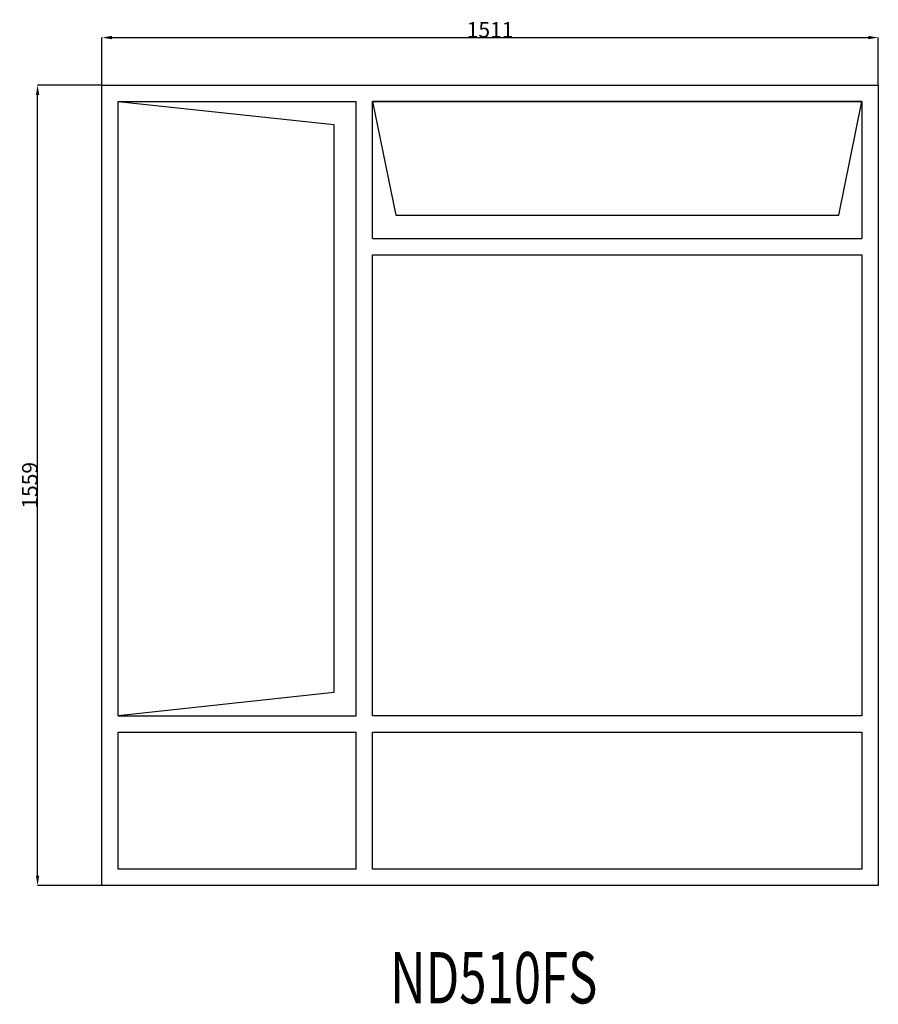
# Model space of a CAD drawing. Extents: x 197178 to 198849, y 17876 to 19793.
import ezdxf

# ---------------------------------------------------------------- set-up
doc = ezdxf.new("R2010")
doc.units = 0
doc.header["$MEASUREMENT"] = 0
doc.layers.get('0').update_dxf_attribs({"linetype": 'CONTINUOUS'})
doc.layers.get('DEFPOINTS').update_dxf_attribs({"linetype": 'CONTINUOUS'})
doc.layers.add('____TX50', color=1, linetype='CONTINUOUS')
doc.layers.add('A_WINDOW', color=7, linetype='CONTINUOUS')
doc.styles.add('ROMANS', font='romans__.ttf')
doc.dimstyles.get("Standard").update_dxf_attribs({"dimtxt": 0.18, "dimasz": 0.18, "dimexe": 0.18, "dimexo": 0.0625, "dimgap": 0.09, "dimtad": 0, "dimtih": 1, "dimtoh": 1, "dimdec": 4, "dimzin": 0, "dimtxsty": 'STANDARD', "dimcen": 0.09, "dimazin": 3, "dimtfac": 1, "dimtdec": 4, "dimtofl": 0, "dimtmove": 0, "dimatfit": 3, "dimtolj": 1, "dimtzin": 0})

# ---------------------------------------------------------------- blocks, each defined once
blk = doc.blocks.new('*D0')
at = {"color": 1, "linetype": 'CONTINUOUS'}
for p, q in [((197337.5, 19666.1), (197337.5, 19758.6)), ((197357, 19758.4), (198829, 19758.4)), ((198848.5, 19666.1), (198848.5, 19758.6))]:
    blk.add_line(p, q, dxfattribs=at)
for points in [[(197357, 19761.6), (197357, 19755.1), (197337.5, 19758.4)], [(198829, 19761.6), (198829, 19755.1), (198848.5, 19758.4)]]:
    blk.add_solid(points, dxfattribs=at)
at = {"layer": 'DEFPOINTS', "color": 0, "linetype": 'CONTINUOUS'}
for p in [(198848.5, 19758.4), (197337.5, 19666), (198848.5, 19666)]:
    blk.add_point(p, dxfattribs=at)
at = {"color": 2, "linetype": 'CONTINUOUS', "insert": (198093, 19773.5), "char_height": 30, "attachment_point": 5}
blk.add_mtext('\\A1;1511', dxfattribs=at)
blk = doc.blocks.new('*D1')
at = {"color": 1, "linetype": 'CONTINUOUS'}
for p, q in [((197337.5, 19666), (197212.2, 19666)), ((197212.4, 18126.5), (197212.4, 19646.5)), ((197337.5, 18107), (197212.2, 18107))]:
    blk.add_line(p, q, dxfattribs=at)
for points in [[(197209.2, 19646.5), (197215.7, 19646.5), (197212.4, 19666)], [(197209.2, 18126.5), (197215.7, 18126.5), (197212.4, 18107)]]:
    blk.add_solid(points, dxfattribs=at)
at = {"layer": 'DEFPOINTS', "color": 0, "linetype": 'CONTINUOUS'}
for p in [(197212.4, 19666), (197337.5, 19666), (197337.5, 18107)]:
    blk.add_point(p, dxfattribs=at)
at = {"color": 2, "linetype": 'CONTINUOUS', "insert": (197197.3, 18886.5), "char_height": 30, "attachment_point": 5, "rotation": 90}
blk.add_mtext('\\A1;1559', dxfattribs=at)

msp = doc.modelspace()

# ---------------------------------------------------------------- linework, layer by layer
at = {"layer": 'A_WINDOW', "color": 7, "linetype": 'CONTINUOUS'}
for p, q in [((197337.5, 19666), (198848.5, 19666)), ((197337.5, 18107), (197337.5, 19666)), ((198848.5, 19666), (198848.5, 18107)), ((197369.5, 18437.8), (197369.5, 19634)), ((197369.5, 19634), (197832.5, 19634)), ((197369.5, 18437.8), (197369.5, 19634)), ((197369.5, 19634), (197789.1, 19589)), ((197832.5, 18437.8), (197832.5, 19634)), ((198816.5, 19634), (197864.5, 19634)), ((197864.5, 19634), (197909.5, 19412.7)), ((197864.5, 19634), (198816.5, 19634)), ((197864.5, 19367), (197864.5, 19634)), ((198771.5, 19412.7), (198816.5, 19634)), ((198816.5, 19634), (198816.5, 19367)), ((197789.1, 19589), (197789.1, 18482.8)), ((197909.5, 19412.7), (198771.5, 19412.7)), ((197864.5, 18437.8), (197864.5, 19335)), ((198816.5, 19335), (198816.5, 18437.8)), ((197789.1, 18482.8), (197369.5, 18437.8)), ((197369.5, 18139), (197369.5, 18405.8)), ((197832.5, 18139), (197832.5, 18405.8)), ((197864.5, 18139), (197864.5, 18405.8)), ((198816.5, 18405.8), (198816.5, 18139)), ((197832.5, 18139), (197369.5, 18139)), ((198816.5, 18139), (197864.5, 18139)), ((198848.5, 18107), (197337.5, 18107))]:
    msp.add_line(p, q, dxfattribs=at)
at = {"layer": 'A_WINDOW', "color": 1, "linetype": 'CONTINUOUS'}
for p, q in [((197864.5, 19367), (198816.5, 19367)), ((197864.5, 19335), (198816.5, 19335)), ((197369.5, 18437.8), (197832.5, 18437.8)), ((198816.5, 18437.8), (197864.5, 18437.8)), ((197369.5, 18405.8), (197832.5, 18405.8)), ((197864.5, 18405.8), (198816.5, 18405.8))]:
    msp.add_line(p, q, dxfattribs=at)

# ---------------------------------------------------------------- texts
at = {"layer": '____TX50', "color": 1, "linetype": 'CONTINUOUS', "style": 'ROMANS', "width": 0.7}
msp.add_text('ND510FS', height=100, dxfattribs=at).set_placement((197898.4, 17877.7))

# ---------------------------------------------------------------- dimensions: what is measured, and where the dimension line sits
at = {"color": 1, "linetype": 'CONTINUOUS'}
dim = msp.add_linear_dim(base=(198848.5, 19758.4), p1=(197337.5, 19666), p2=(198848.5, 19666), text='1511', dimstyle='STANDARD', override={"dimtxt": 30, "dimasz": 19.5, "dimtad": 1, "dimtih": 0, "dimtoh": 0, "dimdec": 0, "dimsah": 1, "dimclrd": 1, "dimclre": 1, "dimclrt": 2, "dimatfit": 3}, dxfattribs=at)
dim.commit()
dim.dimension.update_dxf_attribs({"geometry": '*D0', "text_midpoint": (198093, 19773.5)})
dim = msp.add_linear_dim(base=(197212.4, 19666), p1=(197337.5, 18107), p2=(197337.5, 19666), angle=90, text='1559', dimstyle='STANDARD', override={"dimtxt": 30, "dimasz": 19.5, "dimtad": 1, "dimtih": 0, "dimtoh": 0, "dimdec": 0, "dimsah": 1, "dimclrd": 1, "dimclre": 1, "dimclrt": 2, "dimatfit": 3}, dxfattribs=at)
dim.commit()
dim.dimension.update_dxf_attribs({"geometry": '*D1', "text_midpoint": (197197.3, 18886.5)})

doc.saveas('drawing.dxf')
